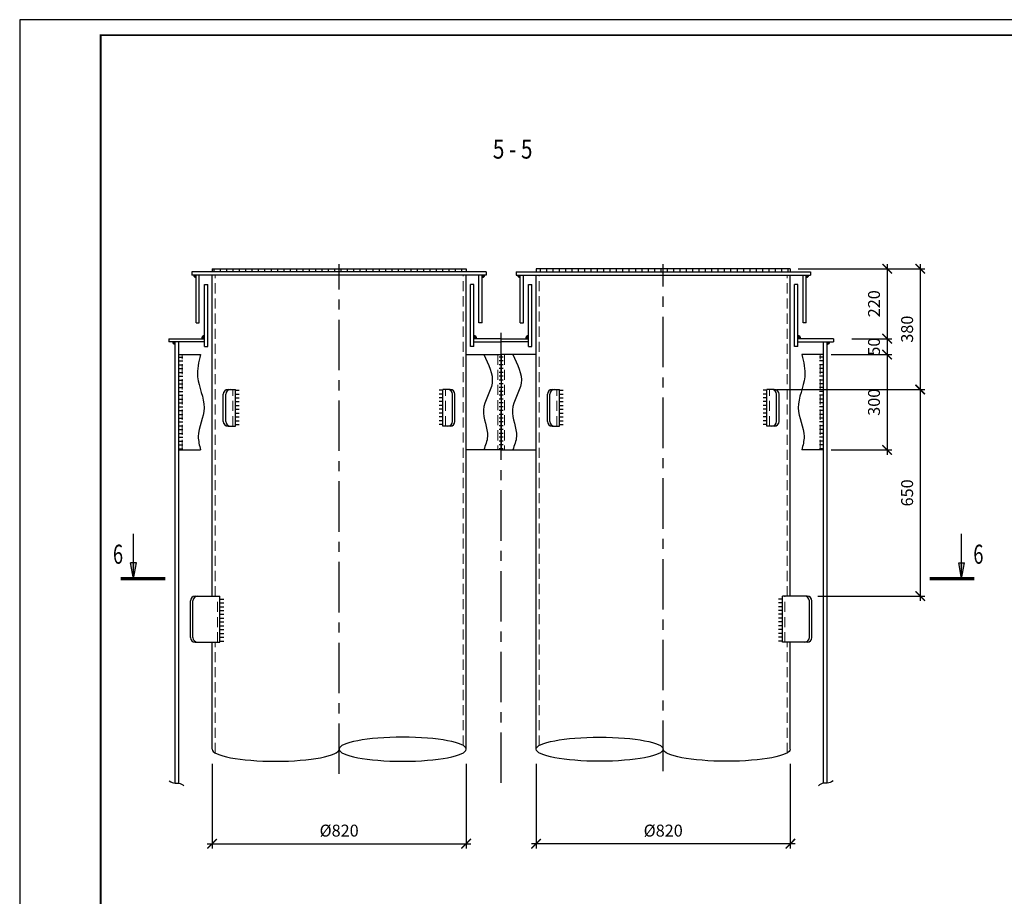
# Model space of a CAD drawing. Extents: x -314207 to 8988, y -203557 to -127868.
# Drawn here: x -121234 to -118135, y -151949 to -149191 of the extents above; entities that cross this region are included whole.
import ezdxf
from ezdxf.enums import TextEntityAlignment as Align

# ---------------------------------------------------------------- set-up
doc = ezdxf.new("R2010")
doc.units = 0
doc.header["$LTSCALE"] = 5
doc.header["$MEASUREMENT"] = 0
doc.linetypes.add('ОСЕВАЯ', pattern=[50.8, 31.75, -6.35, 6.35, -6.35])
doc.linetypes.add('ШТРИХОВАЯ', pattern=[19.05, 12.7, -6.35])
doc.layers.get('0').update_dxf_attribs({"linetype": 'CONTINUOUS'})
doc.layers.get('Defpoints').update_dxf_attribs({"linetype": 'CONTINUOUS'})
for name, color, linetype in [('A-SHBD-FAT', 5, 'CONTINUOUS'), ('OGLAVLEN', 3, 'CONTINUOUS'), ('ОСИ', 251, 'ОСЕВАЯ'), ('РАЗМЕРЫ', 11, 'CONTINUOUS'), ('СВАРКА', 1, 'CONTINUOUS')]:
    doc.layers.add(name, color=color, linetype=linetype)
doc.layers.add('SHTRIH', color=252, linetype='ШТРИХОВАЯ', lineweight=20)
doc.layers.add('Железо', color=2, linetype='CONTINUOUS', lineweight=30)
doc.styles.add('ROMANT08', font='romant.shx', dxfattribs={"width": 0.8})
doc.styles.add('SVLCH', font='monotxt.shx', dxfattribs={"width": 0.6})
doc.dimstyles.new('SVLCH_1X15', dxfattribs={"dimscale": 15, "dimtxt": 2.5, "dimasz": 2, "dimexe": 1, "dimexo": 1.625, "dimgap": 1.5, "dimtad": 1, "dimdec": 0, "dimdsep": 46, "dimtxsty": 'SVLCH', "dimblk1": 'ARCHTICK', "dimblk2": 'ARCHTICK', "dimsah": 1, "dimcen": 1, "dimdle": 1, "dimadec": 0, "dimazin": 0, "dimtfac": 1, "dimtdec": 0, "dimtofl": 0, "dimtmove": 0, "dimatfit": 3, "dimldrblk": 'ARCHTICK', "dimfxl": 1, "dimtvp": 1, "dimtolj": 1, "dimtzin": 0, "dimarcsym": 0})

# ---------------------------------------------------------------- blocks, each defined once
blk = doc.blocks.new('_ARCHTICK')
at = {"color": 0, "linetype": 'ByBlock', "const_width": 0.15}
blk.add_lwpolyline([(-0.5, -0.5), (0.5, 0.5)], dxfattribs=at)
blk = doc.blocks.new('*D33')
at = {"layer": 'Defpoints', "color": 0, "transparency": 16777216}
for p in [(-118808.8, -149974.9), (-118640, -150194.9), (-118504.1, -150194.9)]:
    blk.add_point(p, dxfattribs=at)
at = {"layer": 'РАЗМЕРЫ', "color": 0, "lineweight": -2, "transparency": 16777216}
for p, q in [((-118784.5, -149974.9), (-118489.1, -149974.9)), ((-118504.1, -149959.9), (-118504.1, -150209.9)), ((-118615.6, -150194.9), (-118489.1, -150194.9))]:
    blk.add_line(p, q, dxfattribs=at)
at = {"layer": 'РАЗМЕРЫ', "color": 0, "lineweight": -2, "transparency": 16777216, "xscale": 30, "yscale": 30, "zscale": 30}
for p, rotation in [((-118504.1, -149974.9), 90), ((-118504.1, -150194.9), 270)]:
    blk.add_blockref('_ARCHTICK', p, dxfattribs=dict(at, rotation=rotation))
at = {"layer": 'РАЗМЕРЫ', "color": 0, "transparency": 16777216, "insert": (-118545.4, -150084.9), "char_height": 37.5, "attachment_point": 5, "rotation": 90, "style": 'SVLCH'}
blk.add_mtext('\\A1;220', dxfattribs=at)
blk = doc.blocks.new('*D34')
at = {"layer": 'Defpoints', "color": 0, "transparency": 16777216}
for p in [(-119608.8, -151507.9), (-118808.8, -151507.9), (-119608.8, -151783.5)]:
    blk.add_point(p, dxfattribs=at)
at = {"layer": 'РАЗМЕРЫ', "color": 0, "lineweight": -2, "transparency": 16777216}
for p, q in [((-119608.8, -151532.3), (-119608.8, -151798.5)), ((-118808.8, -151532.3), (-118808.8, -151798.5)), ((-118793.8, -151783.5), (-119623.8, -151783.5))]:
    blk.add_line(p, q, dxfattribs=at)
at = {"layer": 'РАЗМЕРЫ', "color": 0, "lineweight": -2, "transparency": 16777216, "xscale": 30, "yscale": 30, "zscale": 30, "rotation": 180}
blk.add_blockref('_ARCHTICK', (-119608.8, -151783.5), dxfattribs=at)
at = {"layer": 'РАЗМЕРЫ', "color": 0, "lineweight": -2, "transparency": 16777216, "xscale": 30, "yscale": 30, "zscale": 30}
blk.add_blockref('_ARCHTICK', (-118808.8, -151783.5), dxfattribs=at)
at = {"layer": 'РАЗМЕРЫ', "color": 0, "transparency": 16777216, "insert": (-119208.8, -151742.3), "char_height": 37.5, "attachment_point": 5, "style": 'SVLCH'}
blk.add_mtext('\\A1;%%C820', dxfattribs=at)
blk = doc.blocks.new('*D35')
at = {"layer": 'Defpoints', "color": 0, "transparency": 16777216}
for p in [(-118640, -150194.9), (-118704.8, -150244.9), (-118504.1, -150244.9)]:
    blk.add_point(p, dxfattribs=at)
at = {"layer": 'РАЗМЕРЫ', "color": 0, "lineweight": -2, "transparency": 16777216}
for p, q in [((-118615.6, -150194.9), (-118489.1, -150194.9)), ((-118504.1, -150179.9), (-118504.1, -150259.9)), ((-118680.5, -150244.9), (-118489.1, -150244.9))]:
    blk.add_line(p, q, dxfattribs=at)
at = {"layer": 'РАЗМЕРЫ', "color": 0, "lineweight": -2, "transparency": 16777216, "xscale": 30, "yscale": 30, "zscale": 30}
for p, rotation in [((-118504.1, -150194.9), 90), ((-118504.1, -150244.9), 270)]:
    blk.add_blockref('_ARCHTICK', p, dxfattribs=dict(at, rotation=rotation))
at = {"layer": 'РАЗМЕРЫ', "color": 0, "transparency": 16777216, "insert": (-118545.4, -150219.9), "char_height": 37.5, "attachment_point": 5, "rotation": 90, "style": 'SVLCH'}
blk.add_mtext('\\A1;50', dxfattribs=at)
blk = doc.blocks.new('*D36')
at = {"layer": 'Defpoints', "color": 0, "transparency": 16777216}
for p in [(-118704.8, -150244.9), (-118704.8, -150544.9), (-118504.1, -150544.9)]:
    blk.add_point(p, dxfattribs=at)
at = {"layer": 'РАЗМЕРЫ', "color": 0, "lineweight": -2, "transparency": 16777216}
for p, q in [((-118504.1, -150229.9), (-118504.1, -150559.9)), ((-118680.5, -150244.9), (-118489.1, -150244.9)), ((-118680.5, -150544.9), (-118489.1, -150544.9))]:
    blk.add_line(p, q, dxfattribs=at)
at = {"layer": 'РАЗМЕРЫ', "color": 0, "lineweight": -2, "transparency": 16777216, "xscale": 30, "yscale": 30, "zscale": 30}
for p, rotation in [((-118504.1, -150244.9), 90), ((-118504.1, -150544.9), 270)]:
    blk.add_blockref('_ARCHTICK', p, dxfattribs=dict(at, rotation=rotation))
at = {"layer": 'РАЗМЕРЫ', "color": 0, "transparency": 16777216, "insert": (-118545.4, -150394.9), "char_height": 37.5, "attachment_point": 5, "rotation": 90, "style": 'SVLCH'}
blk.add_mtext('\\A1;300', dxfattribs=at)
blk = doc.blocks.new('*D37')
at = {"layer": 'Defpoints', "color": 0, "transparency": 16777216}
for p in [(-118808.8, -149974.9), (-118874.7, -150354.9), (-118399.9, -150354.9)]:
    blk.add_point(p, dxfattribs=at)
at = {"layer": 'РАЗМЕРЫ', "color": 0, "lineweight": -2, "transparency": 16777216}
for p, q in [((-118784.5, -149974.9), (-118384.9, -149974.9)), ((-118399.9, -149959.9), (-118399.9, -150369.9)), ((-118850.4, -150354.9), (-118384.9, -150354.9))]:
    blk.add_line(p, q, dxfattribs=at)
at = {"layer": 'РАЗМЕРЫ', "color": 0, "lineweight": -2, "transparency": 16777216, "xscale": 30, "yscale": 30, "zscale": 30}
for p, rotation in [((-118399.9, -149974.9), 90), ((-118399.9, -150354.9), 270)]:
    blk.add_blockref('_ARCHTICK', p, dxfattribs=dict(at, rotation=rotation))
at = {"layer": 'РАЗМЕРЫ', "color": 0, "transparency": 16777216, "insert": (-118441.2, -150164.9), "char_height": 37.5, "attachment_point": 5, "rotation": 90, "style": 'SVLCH'}
blk.add_mtext('\\A1;380', dxfattribs=at)
blk = doc.blocks.new('*D38')
at = {"layer": 'Defpoints', "color": 0, "transparency": 16777216}
for p in [(-118850.4, -150354.9), (-118746.9, -151004.9), (-118399.9, -151004.9)]:
    blk.add_point(p, dxfattribs=at)
at = {"layer": 'РАЗМЕРЫ', "color": 0, "lineweight": -2, "transparency": 16777216}
for p, q in [((-118826, -150354.9), (-118384.9, -150354.9)), ((-118399.9, -150339.9), (-118399.9, -151019.9)), ((-118722.5, -151004.9), (-118384.9, -151004.9))]:
    blk.add_line(p, q, dxfattribs=at)
at = {"layer": 'РАЗМЕРЫ', "color": 0, "lineweight": -2, "transparency": 16777216, "xscale": 30, "yscale": 30, "zscale": 30}
for p, rotation in [((-118399.9, -150354.9), 90), ((-118399.9, -151004.9), 270)]:
    blk.add_blockref('_ARCHTICK', p, dxfattribs=dict(at, rotation=rotation))
at = {"layer": 'РАЗМЕРЫ', "color": 0, "transparency": 16777216, "insert": (-118441.2, -150679.9), "char_height": 37.5, "attachment_point": 5, "rotation": 90, "style": 'SVLCH'}
blk.add_mtext('\\A1;650', dxfattribs=at)
blk = doc.blocks.new('sec_h')
at = {"layer": 'OGLAVLEN'}
h = blk.add_hatch(color=256, dxfattribs=at)
h.paths.add_polyline_path([(1000, -494), (1093, -494), (1000, 0)])
h.paths.add_polyline_path([(1000, 0), (907, -494), (1000, -494)])
for p, q in [((1000, 0), (907, -494)), ((1000, 0), (1093, -494)), ((1000, 0), (1000, -1400)), ((907, -494), (1093, -494))]:
    blk.add_line(p, q, dxfattribs=at)
at = {"layer": 'OGLAVLEN', "const_width": 100}
blk.add_lwpolyline([(0, 0), (1400, 0)], dxfattribs=at)
blk = doc.blocks.new('*D39')
at = {"layer": 'Defpoints', "color": 0, "transparency": 16777216}
for p in [(-120628.8, -151507.9), (-119828.8, -151507.9), (-119828.8, -151783.5)]:
    blk.add_point(p, dxfattribs=at)
at = {"layer": 'РАЗМЕРЫ', "color": 0, "lineweight": -2, "transparency": 16777216}
for p, q in [((-120628.8, -151532.3), (-120628.8, -151798.5)), ((-119828.8, -151532.3), (-119828.8, -151798.5)), ((-120643.8, -151783.5), (-119813.8, -151783.5))]:
    blk.add_line(p, q, dxfattribs=at)
at = {"layer": 'РАЗМЕРЫ', "color": 0, "lineweight": -2, "transparency": 16777216, "xscale": 30, "yscale": 30, "zscale": 30, "rotation": 180}
blk.add_blockref('_ARCHTICK', (-120628.8, -151783.5), dxfattribs=at)
at = {"layer": 'РАЗМЕРЫ', "color": 0, "lineweight": -2, "transparency": 16777216, "xscale": 30, "yscale": 30, "zscale": 30}
blk.add_blockref('_ARCHTICK', (-119828.8, -151783.5), dxfattribs=at)
at = {"layer": 'РАЗМЕРЫ', "color": 0, "transparency": 16777216, "insert": (-120228.8, -151742.3), "char_height": 37.5, "attachment_point": 5, "style": 'SVLCH'}
blk.add_mtext('\\A1;%%C820', dxfattribs=at)

msp = doc.modelspace()

# ---------------------------------------------------------------- hatches: boundary and pattern name
at = {"layer": 'СВАРКА'}
for points in [[(-120678.89, -150004.6), (-120678.89, -149994.92), (-120688.57, -149994.92, 0.4142136)], [(-119778.77, -150004.6), (-119778.77, -149994.92), (-119769.08, -149994.92, -0.4142136)], [(-119778.77, -150004.6), (-119778.77, -149994.92), (-119769.08, -149994.92, -0.4142136)], [(-119658.89, -150004.6), (-119658.89, -149994.92), (-119668.57, -149994.92, 0.4142136)], [(-119658.89, -150004.6), (-119658.89, -149994.92), (-119668.57, -149994.92, 0.4142136)], [(-118758.77, -150004.6), (-118758.77, -149994.92), (-118749.08, -149994.92, -0.4142136)], [(-120652.4, -150185.17), (-120652.4, -150194.86), (-120662.09, -150194.86, -0.4142136)], [(-119805.25, -150185.17), (-119805.25, -150194.86), (-119795.57, -150194.86, 0.4142136)], [(-119632.4, -150185.17), (-119632.4, -150194.86), (-119642.09, -150194.86, -0.4142136)], [(-118785.25, -150185.17), (-118785.25, -150194.86), (-118775.57, -150194.86, 0.4142136)], [(-120744.89, -150214.6), (-120744.89, -150204.92), (-120754.57, -150204.92, 0.4142136)], [(-118692.77, -150214.6), (-118692.77, -150204.92), (-118683.08, -150204.92, -0.4142136)]]:
    msp.add_hatch(color=256, dxfattribs=at).paths.add_polyline_path(points)

# ---------------------------------------------------------------- linework, layer by layer
at = {"layer": 'A-SHBD-FAT', "const_width": 6}
msp.add_lwpolyline([(-115072.92, -153507.64), (-115072.92, -149240.14), (-120979.17, -149240.14), (-120979.17, -153507.64)], close=True, dxfattribs=at)
at = {"layer": 'Defpoints'}
msp.add_lwpolyline([(-121234.17, -153556.39), (-115024.17, -153556.39), (-115024.17, -149191.39), (-121234.17, -149191.39)], close=True, dxfattribs=at)
at = {"layer": 'SHTRIH', "ltscale": 0.5}
for p, q in [((-120618.83, -151004.86), (-120618.83, -149994.86)), ((-119838.83, -151474.41), (-119838.83, -149994.86)), ((-119598.83, -151474.41), (-119598.83, -149994.86)), ((-118818.83, -151004.86), (-118818.83, -149994.86)), ((-120722.83, -150544.86), (-120722.83, -150244.86)), ((-119728.83, -150244.86), (-119728.83, -150544.86)), ((-119708.83, -150244.86), (-119708.83, -150544.86)), ((-118714.83, -150544.86), (-118714.83, -150244.86)), ((-120563.42, -150469.86), (-120563.42, -150354.86)), ((-119894.24, -150469.86), (-119894.24, -150354.86)), ((-119543.42, -150469.86), (-119543.42, -150354.86)), ((-118874.24, -150469.86), (-118874.24, -150354.86)), ((-120611.78, -151149.86), (-120611.78, -151004.86)), ((-118825.88, -151149.86), (-118825.88, -151004.86)), ((-120618.83, -151498.11), (-120618.83, -151149.86)), ((-118818.83, -151498.11), (-118818.83, -151149.86))]:
    msp.add_line(p, q, dxfattribs=at)
at = {"layer": 'Железо'}
for p, q in [((-119765.68, -149984.86), (-120691.97, -149984.86)), ((-120691.97, -149984.86), (-120691.97, -149994.86)), ((-120628.83, -149974.86), (-119828.83, -149974.86)), ((-120628.83, -149974.86), (-120628.83, -149984.86)), ((-119828.83, -149974.86), (-119828.83, -149984.86)), ((-119765.68, -149984.86), (-119765.68, -149994.86)), ((-119671.97, -149984.86), (-118745.68, -149984.86)), ((-119671.97, -149984.86), (-119671.97, -149994.86)), ((-118808.83, -149974.86), (-119608.83, -149974.86)), ((-119608.83, -149974.86), (-119608.83, -149984.86)), ((-118808.83, -149974.86), (-118808.83, -149984.86)), ((-118745.68, -149984.86), (-118745.68, -149994.86)), ((-119765.68, -149994.86), (-120691.97, -149994.86)), ((-120678.83, -150144.86), (-120678.83, -149994.86)), ((-120668.83, -150144.86), (-120668.83, -149994.86)), ((-120628.83, -151004.86), (-120628.83, -149994.86)), ((-119828.83, -151486.26), (-119828.83, -149994.86)), ((-119788.83, -150144.86), (-119788.83, -149994.86)), ((-119778.83, -150144.86), (-119778.83, -149994.86)), ((-119671.97, -149994.86), (-118745.68, -149994.86)), ((-119658.83, -150144.86), (-119658.83, -149994.86)), ((-119648.83, -150144.86), (-119648.83, -149994.86)), ((-119608.83, -151486.26), (-119608.83, -149994.86)), ((-118808.83, -151004.86), (-118808.83, -149994.86)), ((-118768.83, -150144.86), (-118768.83, -149994.86)), ((-118758.83, -150144.86), (-118758.83, -149994.86)), ((-120652.4, -150219.8), (-120652.4, -150024.9)), ((-120652.4, -150024.9), (-120642.4, -150024.9)), ((-120642.4, -150219.8), (-120642.4, -150024.9)), ((-119805.25, -150024.9), (-119815.25, -150024.9)), ((-119815.25, -150219.8), (-119815.25, -150024.9)), ((-119805.25, -150219.8), (-119805.25, -150024.9)), ((-119632.4, -150024.9), (-119622.4, -150024.9)), ((-119632.4, -150219.8), (-119632.4, -150024.9)), ((-119622.4, -150219.8), (-119622.4, -150024.9)), ((-118795.25, -150219.8), (-118795.25, -150024.9)), ((-118785.25, -150024.9), (-118795.25, -150024.9)), ((-118785.25, -150219.8), (-118785.25, -150024.9)), ((-120678.83, -150144.86), (-120668.83, -150144.86)), ((-119778.83, -150144.86), (-119788.83, -150144.86)), ((-119658.83, -150144.86), (-119648.83, -150144.86)), ((-118758.83, -150144.86), (-118768.83, -150144.86)), ((-120764.83, -150194.86), (-120652.4, -150194.86)), ((-120764.83, -150194.86), (-120764.83, -150204.86)), ((-119718.83, -150194.86), (-119805.25, -150194.86)), ((-119718.83, -150194.86), (-119632.4, -150194.86)), ((-118672.83, -150194.86), (-118785.25, -150194.86)), ((-118672.83, -150194.86), (-118672.83, -150204.86)), ((-120652.4, -150204.86), (-120764.83, -150204.86)), ((-120744.83, -151592.98), (-120744.83, -150204.86)), ((-120732.83, -151592.98), (-120732.83, -150204.86)), ((-120652.4, -150219.8), (-120642.4, -150219.8)), ((-119805.25, -150219.8), (-119815.25, -150219.8)), ((-119805.25, -150204.86), (-119718.83, -150204.86)), ((-119632.4, -150204.86), (-119718.83, -150204.86)), ((-119632.4, -150219.8), (-119622.4, -150219.8)), ((-118785.25, -150219.8), (-118795.25, -150219.8)), ((-118785.25, -150204.86), (-118672.83, -150204.86)), ((-118704.83, -151592.98), (-118704.83, -150204.86)), ((-118692.83, -151592.98), (-118692.83, -150204.86)), ((-120732.83, -150244.86), (-120664.98, -150244.86)), ((-119828.83, -150244.86), (-119718.83, -150244.86)), ((-119608.83, -150244.86), (-119718.83, -150244.86)), ((-119718.83, -150244.86), (-119718.83, -150544.86)), ((-119718.83, -150244.86), (-119718.83, -150544.86)), ((-118704.83, -150244.86), (-118772.67, -150244.86)), ((-120578.42, -150354.86), (-120570.42, -150354.86)), ((-120570.42, -150354.86), (-120555.42, -150354.86)), ((-120555.42, -150469.86), (-120555.42, -150354.86)), ((-119902.24, -150469.86), (-119902.24, -150354.86)), ((-119887.24, -150354.86), (-119902.24, -150354.86)), ((-119879.24, -150354.86), (-119887.24, -150354.86)), ((-119887.24, -150354.86), (-119887.24, -150354.86)), ((-119558.42, -150354.86), (-119550.42, -150354.86)), ((-119550.42, -150354.86), (-119550.42, -150354.86)), ((-119550.42, -150354.86), (-119535.42, -150354.86)), ((-119535.42, -150469.86), (-119535.42, -150354.86)), ((-118867.24, -150354.86), (-118882.24, -150354.86)), ((-118882.24, -150469.86), (-118882.24, -150354.86)), ((-118859.24, -150354.86), (-118867.24, -150354.86)), ((-120593.42, -150454.86), (-120593.42, -150369.86)), ((-120585.42, -150454.86), (-120585.42, -150369.86)), ((-119872.24, -150454.86), (-119872.24, -150369.86)), ((-119864.24, -150454.86), (-119864.24, -150369.86)), ((-119573.42, -150454.86), (-119573.42, -150369.86)), ((-119565.42, -150454.86), (-119565.42, -150369.86)), ((-118852.24, -150454.86), (-118852.24, -150369.86)), ((-118844.24, -150454.86), (-118844.24, -150369.86)), ((-120578.42, -150469.86), (-120570.42, -150469.86)), ((-120570.42, -150469.86), (-120555.42, -150469.86)), ((-119887.24, -150469.86), (-119902.24, -150469.86)), ((-119879.24, -150469.86), (-119887.24, -150469.86)), ((-119558.42, -150469.86), (-119550.42, -150469.86)), ((-119550.42, -150469.86), (-119535.42, -150469.86)), ((-118867.24, -150469.86), (-118882.24, -150469.86)), ((-118859.24, -150469.86), (-118867.24, -150469.86)), ((-120732.83, -150544.86), (-120664.98, -150544.86)), ((-119718.83, -150544.86), (-119828.83, -150544.86)), ((-119718.83, -150544.86), (-119608.83, -150544.86)), ((-118704.83, -150544.86), (-118772.67, -150544.86)), ((-120681.85, -151004.86), (-120673.85, -151004.86)), ((-120673.85, -151004.86), (-120603.78, -151004.86)), ((-120603.78, -151149.86), (-120603.78, -151004.86)), ((-118833.88, -151149.86), (-118833.88, -151004.86)), ((-118763.8, -151004.86), (-118833.88, -151004.86)), ((-118755.8, -151004.86), (-118763.8, -151004.86)), ((-120696.85, -151134.86), (-120696.85, -151019.86)), ((-120688.85, -151134.86), (-120688.85, -151019.86)), ((-118748.8, -151134.86), (-118748.8, -151019.86)), ((-118740.8, -151134.86), (-118740.8, -151019.86)), ((-120681.85, -151149.86), (-120673.85, -151149.86)), ((-120673.85, -151149.86), (-120603.78, -151149.86)), ((-120628.83, -151486.26), (-120628.83, -151149.86)), ((-118763.8, -151149.86), (-118833.88, -151149.86)), ((-118808.83, -151486.26), (-118808.83, -151149.86)), ((-118755.8, -151149.86), (-118763.8, -151149.86))]:
    msp.add_line(p, q, dxfattribs=at)
for centre, start, end in [((-120578.42, -150369.86), 90, 180), ((-120570.42, -150369.86), 90, 180), ((-119887.24, -150369.86), 0, 90), ((-119879.24, -150369.86), 0, 90), ((-119558.42, -150369.86), 90, 180), ((-119550.42, -150369.86), 90, 180), ((-118867.24, -150369.86), 0, 90), ((-118859.24, -150369.86), 0, 90), ((-120578.42, -150454.86), 180, 270), ((-120570.42, -150454.86), 180, 270), ((-119887.24, -150454.86), 270, 0), ((-119879.24, -150454.86), 270, 0), ((-119558.42, -150454.86), 180, 270), ((-119550.42, -150454.86), 180, 270), ((-118867.24, -150454.86), 270, 0), ((-118859.24, -150454.86), 270, 0), ((-120681.85, -151019.86), 90, 180), ((-120673.85, -151019.86), 90, 180), ((-118763.8, -151019.86), 0, 90), ((-118755.8, -151019.86), 0, 90), ((-120681.85, -151134.86), 180, 270), ((-120673.85, -151134.86), 180, 270), ((-118763.8, -151134.86), 270, 0), ((-118755.8, -151134.86), 270, 0)]:
    msp.add_arc(centre, 15, start, end, dxfattribs=at)
at = {"layer": 'ОСИ'}
for p, q in [((-120228.83, -151564.03), (-120228.83, -149960.55)), ((-119208.83, -151554.83), (-119208.83, -149960.55)), ((-119718.83, -151592.44), (-119718.83, -150176.87))]:
    msp.add_line(p, q, dxfattribs=at)
at = {"layer": 'РАЗМЕРЫ', "extrusion": (0, 0, -1)}
msp.add_ellipse((-120028.83, -151486.26), major_axis=(200, 0), ratio=0.1897511, dxfattribs=at)
at = {"layer": 'РАЗМЕРЫ'}
msp.add_ellipse((-119408.83, -151486.26), major_axis=(-200, 0), ratio=0.1897511, dxfattribs=at)
msp.add_ellipse((-120428.83, -151486.26), major_axis=(200, 0), ratio=0.1897511, start_param=3.1415927, end_param=6.2831853, dxfattribs=at)
at = {"layer": 'РАЗМЕРЫ', "extrusion": (0, 0, -1)}
msp.add_ellipse((-119008.83, -151486.26), major_axis=(-200, 0), ratio=0.1897511, start_param=3.1415927, end_param=6.2831853, dxfattribs=at)
at = {"layer": 'РАЗМЕРЫ'}
for points in [[(-120664.98, -150244.86), (-120674.17, -150314.89), (-120654.06, -150412.4), (-120672.16, -150502.87), (-120664.98, -150544.86)], [(-119773.83, -150244.86), (-119747.35, -150335.15), (-119774.45, -150418.48), (-119761.94, -150502.85), (-119773.83, -150544.86)], [(-119682.54, -150244.86), (-119656.07, -150335.15), (-119683.16, -150418.48), (-119670.66, -150502.85), (-119682.54, -150544.86)], [(-118772.67, -150244.86), (-118763.48, -150314.89), (-118783.59, -150412.4), (-118765.49, -150502.87), (-118772.67, -150544.86)], [(-120763.32, -151586.19), (-120744.83, -151592.98), (-120732.83, -151592.98), (-120717.43, -151601.2)], [(-118674.33, -151586.19), (-118692.83, -151592.98), (-118704.83, -151592.98), (-118720.22, -151601.2)]]:
    msp.add_spline(points, degree=3, dxfattribs=at)
at = {"layer": 'СВАРКА'}
for p, q in [((-120622.16, -149984.86), (-120622.16, -149974.86)), ((-120602.16, -149984.86), (-120602.16, -149974.86)), ((-120582.16, -149984.86), (-120582.16, -149974.86)), ((-120562.16, -149984.86), (-120562.16, -149974.86)), ((-120542.16, -149984.86), (-120542.16, -149974.86)), ((-120522.16, -149984.86), (-120522.16, -149974.86)), ((-120502.16, -149984.86), (-120502.16, -149974.86)), ((-120482.16, -149984.86), (-120482.16, -149974.86)), ((-120462.16, -149984.86), (-120462.16, -149974.86)), ((-120442.16, -149984.86), (-120442.16, -149974.86)), ((-120422.16, -149984.86), (-120422.16, -149974.86)), ((-120402.16, -149984.86), (-120402.16, -149974.86)), ((-120382.16, -149984.86), (-120382.16, -149974.86)), ((-120362.16, -149984.86), (-120362.16, -149974.86)), ((-120342.16, -149984.86), (-120342.16, -149974.86)), ((-120322.16, -149984.86), (-120322.16, -149974.86)), ((-120302.16, -149984.86), (-120302.16, -149974.86)), ((-120282.16, -149984.86), (-120282.16, -149974.86)), ((-120262.16, -149984.86), (-120262.16, -149974.86)), ((-120242.16, -149984.86), (-120242.16, -149974.86)), ((-120222.16, -149984.86), (-120222.16, -149974.86)), ((-120202.16, -149984.86), (-120202.16, -149974.86)), ((-120182.16, -149984.86), (-120182.16, -149974.86)), ((-120162.16, -149984.86), (-120162.16, -149974.86)), ((-120142.16, -149984.86), (-120142.16, -149974.86)), ((-120122.16, -149984.86), (-120122.16, -149974.86)), ((-120102.16, -149984.86), (-120102.16, -149974.86)), ((-120082.16, -149984.86), (-120082.16, -149974.86)), ((-120062.16, -149984.86), (-120062.16, -149974.86)), ((-120042.16, -149984.86), (-120042.16, -149974.86)), ((-120022.16, -149984.86), (-120022.16, -149974.86)), ((-120002.16, -149984.86), (-120002.16, -149974.86)), ((-119982.16, -149984.86), (-119982.16, -149974.86)), ((-119962.16, -149984.86), (-119962.16, -149974.86)), ((-119942.16, -149984.86), (-119942.16, -149974.86)), ((-119922.16, -149984.86), (-119922.16, -149974.86)), ((-119902.16, -149984.86), (-119902.16, -149974.86)), ((-119882.16, -149984.86), (-119882.16, -149974.86)), ((-119862.16, -149984.86), (-119862.16, -149974.86)), ((-119842.16, -149984.86), (-119842.16, -149974.86)), ((-119595.49, -149984.86), (-119595.49, -149974.86)), ((-119575.49, -149984.86), (-119575.49, -149974.86)), ((-119555.49, -149984.86), (-119555.49, -149974.86)), ((-119535.49, -149984.86), (-119535.49, -149974.86)), ((-119515.49, -149984.86), (-119515.49, -149974.86)), ((-119495.49, -149984.86), (-119495.49, -149974.86)), ((-119475.49, -149984.86), (-119475.49, -149974.86)), ((-119455.49, -149984.86), (-119455.49, -149974.86)), ((-119435.49, -149984.86), (-119435.49, -149974.86)), ((-119415.49, -149984.86), (-119415.49, -149974.86)), ((-119395.49, -149984.86), (-119395.49, -149974.86)), ((-119375.49, -149984.86), (-119375.49, -149974.86)), ((-119355.49, -149984.86), (-119355.49, -149974.86)), ((-119335.49, -149984.86), (-119335.49, -149974.86)), ((-119315.49, -149984.86), (-119315.49, -149974.86)), ((-119295.49, -149984.86), (-119295.49, -149974.86)), ((-119275.49, -149984.86), (-119275.49, -149974.86)), ((-119255.49, -149984.86), (-119255.49, -149974.86)), ((-119235.49, -149984.86), (-119235.49, -149974.86)), ((-119215.49, -149984.86), (-119215.49, -149974.86)), ((-119195.49, -149984.86), (-119195.49, -149974.86)), ((-119175.49, -149984.86), (-119175.49, -149974.86)), ((-119155.49, -149984.86), (-119155.49, -149974.86)), ((-119135.49, -149984.86), (-119135.49, -149974.86)), ((-119115.49, -149984.86), (-119115.49, -149974.86)), ((-119095.49, -149984.86), (-119095.49, -149974.86)), ((-119075.49, -149984.86), (-119075.49, -149974.86)), ((-119055.49, -149984.86), (-119055.49, -149974.86)), ((-119035.49, -149984.86), (-119035.49, -149974.86)), ((-119015.49, -149984.86), (-119015.49, -149974.86)), ((-118995.49, -149984.86), (-118995.49, -149974.86)), ((-118975.49, -149984.86), (-118975.49, -149974.86)), ((-118955.49, -149984.86), (-118955.49, -149974.86)), ((-118935.49, -149984.86), (-118935.49, -149974.86)), ((-118915.49, -149984.86), (-118915.49, -149974.86)), ((-118895.49, -149984.86), (-118895.49, -149974.86)), ((-118875.49, -149984.86), (-118875.49, -149974.86)), ((-118855.49, -149984.86), (-118855.49, -149974.86)), ((-118835.49, -149984.86), (-118835.49, -149974.86)), ((-118815.49, -149984.86), (-118815.49, -149974.86)), ((-120732.83, -150252.86), (-120720.83, -150252.86)), ((-120732.83, -150264.86), (-120720.83, -150264.86)), ((-119712.83, -150252.86), (-119724.83, -150252.86)), ((-119712.83, -150264.86), (-119724.83, -150264.86)), ((-118704.83, -150252.86), (-118716.83, -150252.86)), ((-118704.83, -150264.86), (-118716.83, -150264.86)), ((-120732.83, -150276.86), (-120720.83, -150276.86)), ((-120732.83, -150288.86), (-120720.83, -150288.86)), ((-119712.83, -150276.86), (-119724.83, -150276.86)), ((-119712.83, -150288.86), (-119724.83, -150288.86)), ((-118704.83, -150276.86), (-118716.83, -150276.86)), ((-118704.83, -150288.86), (-118716.83, -150288.86)), ((-120732.83, -150300.86), (-120720.83, -150300.86)), ((-120732.83, -150312.86), (-120720.83, -150312.86)), ((-120732.83, -150324.86), (-120720.83, -150324.86)), ((-119712.83, -150300.86), (-119724.83, -150300.86)), ((-119712.83, -150312.86), (-119724.83, -150312.86)), ((-119712.83, -150324.86), (-119724.83, -150324.86)), ((-118704.83, -150300.86), (-118716.83, -150300.86)), ((-118704.83, -150312.86), (-118716.83, -150312.86)), ((-118704.83, -150324.86), (-118716.83, -150324.86)), ((-120732.83, -150336.86), (-120720.83, -150336.86)), ((-120732.83, -150348.86), (-120720.83, -150348.86)), ((-120555.42, -150356.86), (-120543.42, -150356.86)), ((-119902.24, -150356.86), (-119914.24, -150356.86)), ((-119712.83, -150336.86), (-119724.83, -150336.86)), ((-119712.83, -150348.86), (-119724.83, -150348.86)), ((-119535.42, -150356.86), (-119523.42, -150356.86)), ((-118882.24, -150356.86), (-118894.24, -150356.86)), ((-118704.83, -150336.86), (-118716.83, -150336.86)), ((-118704.83, -150348.86), (-118716.83, -150348.86)), ((-120732.83, -150360.86), (-120720.83, -150360.86)), ((-120732.83, -150372.86), (-120720.83, -150372.86)), ((-120732.83, -150384.86), (-120720.83, -150384.86)), ((-120555.42, -150368.86), (-120543.42, -150368.86)), ((-120555.42, -150380.86), (-120543.42, -150380.86)), ((-119902.24, -150368.86), (-119914.24, -150368.86)), ((-119902.24, -150380.86), (-119914.24, -150380.86)), ((-119712.83, -150360.86), (-119724.83, -150360.86)), ((-119712.83, -150372.86), (-119724.83, -150372.86)), ((-119712.83, -150384.86), (-119724.83, -150384.86)), ((-119535.42, -150368.86), (-119523.42, -150368.86)), ((-119535.42, -150380.86), (-119523.42, -150380.86)), ((-118882.24, -150368.86), (-118894.24, -150368.86)), ((-118882.24, -150380.86), (-118894.24, -150380.86)), ((-118704.83, -150360.86), (-118716.83, -150360.86)), ((-118704.83, -150372.86), (-118716.83, -150372.86)), ((-118704.83, -150384.86), (-118716.83, -150384.86)), ((-120732.83, -150396.86), (-120720.83, -150396.86)), ((-120732.83, -150408.86), (-120720.83, -150408.86)), ((-120555.42, -150392.86), (-120543.42, -150392.86)), ((-120555.42, -150404.86), (-120543.42, -150404.86)), ((-120555.42, -150416.86), (-120543.42, -150416.86)), ((-119902.24, -150392.86), (-119914.24, -150392.86)), ((-119902.24, -150404.86), (-119914.24, -150404.86)), ((-119902.24, -150416.86), (-119914.24, -150416.86)), ((-119712.83, -150396.86), (-119724.83, -150396.86)), ((-119712.83, -150408.86), (-119724.83, -150408.86)), ((-119535.42, -150392.86), (-119523.42, -150392.86)), ((-119535.42, -150404.86), (-119523.42, -150404.86)), ((-119535.42, -150416.86), (-119523.42, -150416.86)), ((-118882.24, -150392.86), (-118894.24, -150392.86)), ((-118882.24, -150404.86), (-118894.24, -150404.86)), ((-118882.24, -150416.86), (-118894.24, -150416.86)), ((-118704.83, -150396.86), (-118716.83, -150396.86)), ((-118704.83, -150408.86), (-118716.83, -150408.86)), ((-120732.83, -150420.86), (-120720.83, -150420.86)), ((-120732.83, -150432.86), (-120720.83, -150432.86)), ((-120732.83, -150444.86), (-120720.83, -150444.86)), ((-120555.42, -150428.86), (-120543.42, -150428.86)), ((-120555.42, -150440.86), (-120543.42, -150440.86)), ((-119902.24, -150428.86), (-119914.24, -150428.86)), ((-119902.24, -150440.86), (-119914.24, -150440.86)), ((-119712.83, -150420.86), (-119724.83, -150420.86)), ((-119712.83, -150432.86), (-119724.83, -150432.86)), ((-119712.83, -150444.86), (-119724.83, -150444.86)), ((-119535.42, -150428.86), (-119523.42, -150428.86)), ((-119535.42, -150440.86), (-119523.42, -150440.86)), ((-118882.24, -150428.86), (-118894.24, -150428.86)), ((-118882.24, -150440.86), (-118894.24, -150440.86)), ((-118704.83, -150420.86), (-118716.83, -150420.86)), ((-118704.83, -150432.86), (-118716.83, -150432.86)), ((-118704.83, -150444.86), (-118716.83, -150444.86)), ((-120732.83, -150456.86), (-120720.83, -150456.86)), ((-120732.83, -150468.86), (-120720.83, -150468.86)), ((-120732.83, -150480.86), (-120720.83, -150480.86)), ((-120555.42, -150452.86), (-120543.42, -150452.86)), ((-120555.42, -150464.86), (-120543.42, -150464.86)), ((-119902.24, -150452.86), (-119914.24, -150452.86)), ((-119902.24, -150464.86), (-119914.24, -150464.86)), ((-119712.83, -150456.86), (-119724.83, -150456.86)), ((-119712.83, -150468.86), (-119724.83, -150468.86)), ((-119712.83, -150480.86), (-119724.83, -150480.86)), ((-119535.42, -150452.86), (-119523.42, -150452.86)), ((-119535.42, -150464.86), (-119523.42, -150464.86)), ((-118882.24, -150452.86), (-118894.24, -150452.86)), ((-118882.24, -150464.86), (-118894.24, -150464.86)), ((-118704.83, -150456.86), (-118716.83, -150456.86)), ((-118704.83, -150468.86), (-118716.83, -150468.86)), ((-118704.83, -150480.86), (-118716.83, -150480.86)), ((-120732.83, -150492.86), (-120720.83, -150492.86)), ((-120732.83, -150504.86), (-120720.83, -150504.86)), ((-119712.83, -150492.86), (-119724.83, -150492.86)), ((-119712.83, -150504.86), (-119724.83, -150504.86)), ((-118704.83, -150492.86), (-118716.83, -150492.86)), ((-118704.83, -150504.86), (-118716.83, -150504.86)), ((-120732.83, -150516.86), (-120720.83, -150516.86)), ((-120732.83, -150528.86), (-120720.83, -150528.86)), ((-120732.83, -150540.86), (-120720.83, -150540.86)), ((-119712.83, -150516.86), (-119724.83, -150516.86)), ((-119712.83, -150528.86), (-119724.83, -150528.86)), ((-119712.83, -150540.86), (-119724.83, -150540.86)), ((-118704.83, -150516.86), (-118716.83, -150516.86)), ((-118704.83, -150528.86), (-118716.83, -150528.86)), ((-118704.83, -150540.86), (-118716.83, -150540.86)), ((-120603.78, -151013.86), (-120591.78, -151013.86)), ((-120603.78, -151025.86), (-120591.78, -151025.86)), ((-120603.78, -151037.86), (-120591.78, -151037.86)), ((-118833.88, -151013.86), (-118845.88, -151013.86)), ((-118833.88, -151025.86), (-118845.88, -151025.86)), ((-118833.88, -151037.86), (-118845.88, -151037.86)), ((-120603.78, -151049.86), (-120591.78, -151049.86)), ((-120603.78, -151061.86), (-120591.78, -151061.86)), ((-118833.88, -151049.86), (-118845.88, -151049.86)), ((-118833.88, -151061.86), (-118845.88, -151061.86)), ((-120603.78, -151073.86), (-120591.78, -151073.86)), ((-120603.78, -151085.86), (-120591.78, -151085.86)), ((-120603.78, -151097.86), (-120591.78, -151097.86)), ((-118833.88, -151073.86), (-118845.88, -151073.86)), ((-118833.88, -151085.86), (-118845.88, -151085.86)), ((-118833.88, -151097.86), (-118845.88, -151097.86)), ((-120603.78, -151109.86), (-120591.78, -151109.86)), ((-120603.78, -151121.86), (-120591.78, -151121.86)), ((-118833.88, -151109.86), (-118845.88, -151109.86)), ((-118833.88, -151121.86), (-118845.88, -151121.86)), ((-120603.78, -151133.86), (-120591.78, -151133.86)), ((-120603.78, -151145.86), (-120591.78, -151145.86)), ((-118833.88, -151133.86), (-118845.88, -151133.86)), ((-118833.88, -151145.86), (-118845.88, -151145.86))]:
    msp.add_line(p, q, dxfattribs=at)
for centre, start, end in [((-120652.4, -150194.86), 90, 180), ((-119805.25, -150194.86), 0, 90), ((-119632.4, -150194.86), 90, 180), ((-118785.25, -150194.86), 0, 90)]:
    msp.add_arc(centre, 9.69, start, end, dxfattribs=at)

# ---------------------------------------------------------------- block references
at = {"ltscale": 0.1, "yscale": 0.1005000000059226, "rotation": 180}
for p, xscale, zscale in [((-120775.29, -150949.81), 0.1005000000004657, 0.1005000000004657), ((-118370.02, -150949.81), -0.1005000000004657, 0.1005)]:
    msp.add_blockref('sec_h', p, dxfattribs=dict(at, xscale=xscale, zscale=zscale))

# ---------------------------------------------------------------- texts
at = {"layer": 'OGLAVLEN', "style": 'ROMANT08', "width": 0.8}
msp.add_text('%%U5 - 5', height=60, dxfattribs=at).set_placement((-119682.66, -149628.34), align=Align.CENTER)
at = {"layer": 'OGLAVLEN', "style": 'ROMANT08', "width": 0.7}
for p in [(-120940.57, -150902.86), (-118232.74, -150902.86)]:
    msp.add_text('6', height=60, dxfattribs=at).set_placement(p)

# ---------------------------------------------------------------- dimensions: what is measured, and where the dimension line sits
at = {"layer": 'РАЗМЕРЫ'}
for base, p1, p2, picture, middle in [((-118399.93, -150354.86), (-118808.83, -149974.86), (-118874.74, -150354.86), '*D37', (-118441.18, -150164.86)), ((-118504.15, -150194.86), (-118808.83, -149974.86), (-118639.97, -150194.86), '*D33', (-118545.4, -150084.86)), ((-118504.15, -150544.86), (-118704.83, -150244.86), (-118704.83, -150544.86), '*D36', (-118545.4, -150394.86)), ((-118399.93, -151004.86), (-118850.36, -150354.86), (-118746.92, -151004.86), '*D38', (-118441.18, -150679.86))]:
    dim = msp.add_linear_dim(base=base, p1=p1, p2=p2, angle=90, dimstyle='SVLCH_1X15', dxfattribs=at)
    dim.commit()
    dim.dimension.update_dxf_attribs({"geometry": picture, "text_midpoint": middle})
dim = msp.add_linear_dim(base=(-118504.15, -150244.86), p1=(-118639.97, -150194.86), p2=(-118704.83, -150244.86), angle=90, dimstyle='SVLCH_1X15', override={"dimtmove": 1}, dxfattribs=at)
dim.commit()
dim.dimension.update_dxf_attribs({"geometry": '*D35', "text_midpoint": (-118504.15, -150219.86), "dimtype": 160})
dim = msp.add_linear_dim(base=(-119828.83, -151783.5), p1=(-120628.83, -151507.91), p2=(-119828.83, -151507.91), text='%%C820', dimstyle='SVLCH_1X15', dxfattribs=at)
dim.commit()
dim.dimension.update_dxf_attribs({"geometry": '*D39', "text_midpoint": (-120228.83, -151742.25)})
dim = msp.add_linear_dim(base=(-119608.83, -151783.5), p1=(-118808.83, -151507.91), p2=(-119608.83, -151507.91), angle=180, text='%%C820', dimstyle='SVLCH_1X15', dxfattribs=at)
dim.commit()
dim.dimension.update_dxf_attribs({"geometry": '*D34', "text_midpoint": (-119208.83, -151742.25)})

doc.saveas('drawing.dxf')
